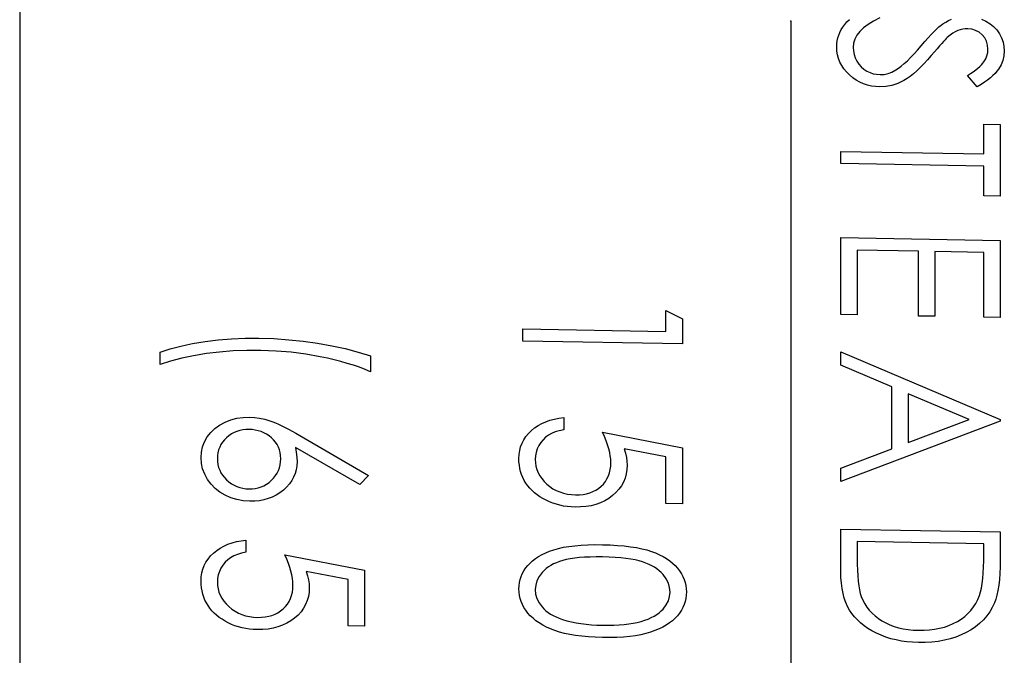
# Model space of a CAD drawing. Units: millimetres. Extents: x 11 to 1180, y 5 to 832.
# Drawn here: x 1061 to 1066, y 288 to 291 of the extents above; entities that cross this region are included whole.
import ezdxf

# ---------------------------------------------------------------- set-up
doc = ezdxf.new("R2010")
doc.units = ezdxf.units.MM
doc.header["$PDSIZE"] = -1

msp = doc.modelspace()

# ---------------------------------------------------------------- linework, layer by layer
at = {"color": 7, "linetype": 'Continuous'}
for p, q in [((1061.03321, 295.65548), (1061.03321, 270.3745)), ((1064.71833, 291.12893), (1064.71833, 280.95895))]:
    msp.add_line(p, q, dxfattribs=at)
at = {"color": 7, "linetype": 'Continuous', "flags": 128}
for points in [[(1065.62995, 291.13805), (1065.65085, 291.12864), (1065.67007, 291.11678), (1065.68731, 291.103), (1065.70211, 291.08703), (1065.71492, 291.06913), (1065.72514, 291.04972), (1065.73262, 291.02943), (1065.73689, 291.00855), (1065.73842, 290.9868), (1065.73842, 290.9868), (1065.73674, 290.9638), (1065.73155, 290.94152), (1065.72286, 290.92022), (1065.7108, 290.89963), (1065.70318, 290.88943), (1065.69418, 290.87926), (1065.68365, 290.86885), (1065.67175, 290.85833), (1065.65833, 290.84771), (1065.64353, 290.83699), (1065.62721, 290.82603), (1065.60951, 290.81509), (1065.60951, 290.81509), (1065.56268, 290.86893), (1065.56268, 290.86893), (1065.57702, 290.87835), (1065.58998, 290.88741), (1065.60173, 290.8961), (1065.6121, 290.90455), (1065.62126, 290.91249), (1065.62919, 290.9202), (1065.6359, 290.92767), (1065.64124, 290.93464), (1065.64963, 290.94862), (1065.65558, 290.9633), (1065.65909, 290.97868), (1065.66031, 290.99475), (1065.66031, 290.99475), (1065.65863, 291.01493), (1065.65329, 291.03321), (1065.6446, 291.04959), (1065.63239, 291.06421), (1065.61775, 291.07625), (1065.60142, 291.08491), (1065.58342, 291.09021), (1065.5639, 291.09226), (1065.5639, 291.09226), (1065.55169, 291.09196), (1065.53964, 291.09034), (1065.52774, 291.08781), (1065.516, 291.08396), (1065.5041, 291.07855), (1065.49174, 291.07132), (1065.47893, 291.06212), (1065.4655, 291.05098), (1065.4655, 291.05098), (1065.46108, 291.04674), (1065.45528, 291.0407), (1065.44811, 291.03272), (1065.43926, 291.0228), (1065.42904, 291.01108), (1065.41745, 290.99742), (1065.40433, 290.98195), (1065.38968, 290.96455), (1065.38968, 290.96455), (1065.37153, 290.94368), (1065.35399, 290.9245), (1065.3369, 290.90714), (1065.32027, 290.89148), (1065.30425, 290.8775), (1065.28869, 290.86522), (1065.27359, 290.85463), (1065.25895, 290.84587), (1065.23027, 290.83199), (1065.20159, 290.8223), (1065.17276, 290.81667), (1065.14392, 290.81509), (1065.14392, 290.81509), (1065.12348, 290.81625), (1065.10365, 290.81922), (1065.08458, 290.82375), (1065.06612, 290.8301), (1065.04827, 290.83801), (1065.03119, 290.84774), (1065.01487, 290.85902), (1064.99915, 290.87213), (1064.98481, 290.88639), (1064.9723, 290.90127), (1064.96178, 290.9169), (1064.95323, 290.93314), (1064.94652, 290.95014), (1064.94164, 290.9679), (1064.93874, 290.98627), (1064.93783, 291.00539), (1064.93783, 291.00539), (1064.93844, 291.02016), (1064.94027, 291.03465), (1064.94317, 291.04873), (1064.94744, 291.06239), (1064.95278, 291.07564), (1064.95934, 291.08861), (1064.96712, 291.10116), (1064.97612, 291.11343), (1064.98649, 291.12528), (1064.99854, 291.13684)], [(1065.14286, 291.14511), (1065.11311, 291.12981), (1065.08733, 291.11392), (1065.06551, 291.0973), (1065.04766, 291.07996), (1065.03378, 291.06202), (1065.02387, 291.04335), (1065.01792, 291.02397), (1065.01593, 291.00398), (1065.01593, 291.00398), (1065.017, 290.98682), (1065.02036, 290.97014), (1065.02585, 290.95395), (1065.03363, 290.93824), (1065.04324, 290.92367), (1065.05453, 290.91091), (1065.06719, 290.89995), (1065.08138, 290.8908), (1065.09663, 290.88359), (1065.11235, 290.87821), (1065.12836, 290.87504), (1065.14499, 290.87369), (1065.14499, 290.87369), (1065.16391, 290.87479), (1065.18282, 290.8789), (1065.20128, 290.8859), (1065.21974, 290.89577), (1065.21974, 290.89577), (1065.23271, 290.90443), (1065.24629, 290.91466), (1065.26047, 290.9267), (1065.27542, 290.9403), (1065.29083, 290.9556), (1065.307, 290.97245), (1065.32378, 290.99112), (1065.34117, 291.01135), (1065.34117, 291.01135), (1065.35841, 291.03158), (1065.37458, 291.04974), (1065.38938, 291.06583), (1065.40296, 291.07998), (1065.41531, 291.09219), (1065.4263, 291.10233), (1065.43621, 291.11039), (1065.44475, 291.11652), (1065.44475, 291.11652), (1065.45833, 291.12478), (1065.47206, 291.13199), (1065.4861, 291.13802)], [(1065.64078, 290.637), (1065.71889, 290.6356), (1065.71889, 290.6356), (1065.71889, 290.29226), (1065.71889, 290.29226), (1065.64078, 290.29366), (1065.64078, 290.29366), (1065.64078, 290.43602), (1065.64078, 290.43602), (1064.95735, 290.44831), (1064.95735, 290.44831), (1064.95735, 290.50693), (1064.95735, 290.50693), (1065.64078, 290.49464), (1065.64078, 290.49464), (1065.64078, 290.637)], [(1065.71889, 290.08123), (1065.71889, 289.71277), (1065.71889, 289.71277), (1065.64078, 289.71417), (1065.64078, 289.71417), (1065.64078, 290.02401), (1065.64078, 290.02401), (1065.40646, 290.02823), (1065.40646, 290.02823), (1065.40646, 289.71838), (1065.40646, 289.71838), (1065.32836, 289.71979), (1065.32836, 289.71979), (1065.32836, 290.02963), (1065.32836, 290.02963), (1065.03546, 290.0349), (1065.03546, 290.0349), (1065.03546, 289.72506), (1065.03546, 289.72506), (1064.95735, 289.72646), (1064.95735, 289.72646), (1064.95735, 290.09492), (1064.95735, 290.09492), (1065.71889, 290.08123)], [(1064.19981, 289.70677), (1064.19981, 289.586), (1064.19981, 289.586), (1063.43828, 289.5997), (1063.43828, 289.5997), (1063.43828, 289.65831), (1063.43828, 289.65831), (1064.12171, 289.64602), (1064.12171, 289.64602), (1064.12171, 289.74651), (1064.12171, 289.74651), (1064.19981, 289.70677)], [(1062.71003, 289.52905), (1062.71003, 289.45368), (1062.71003, 289.45368), (1062.68379, 289.46436), (1062.65633, 289.47454), (1062.62796, 289.48421), (1062.59852, 289.49324), (1062.56785, 289.50204), (1062.53612, 289.5102), (1062.50348, 289.51785), (1062.46961, 289.525), (1062.40035, 289.53724), (1062.33018, 289.54635), (1062.25863, 289.55235), (1062.18617, 289.55522), (1062.18617, 289.55522), (1062.1192, 289.55512), (1062.0533, 289.55264), (1061.98877, 289.54752), (1061.92531, 289.53989), (1061.86444, 289.53), (1061.80739, 289.51807), (1061.75399, 289.50424), (1061.70441, 289.48852), (1061.70441, 289.48852), (1061.70441, 289.54714), (1061.70441, 289.54714), (1061.72775, 289.55509), (1061.75201, 289.56264), (1061.77733, 289.56964), (1061.80372, 289.57623), (1061.83103, 289.58241), (1061.8594, 289.58818), (1061.88869, 289.59341), (1061.91905, 289.59823), (1061.98145, 289.60601), (1062.04521, 289.61127), (1062.1102, 289.6139), (1062.17641, 289.61401), (1062.17641, 289.61401), (1062.24795, 289.61155), (1062.31874, 289.60661), (1062.3883, 289.59934), (1062.4571, 289.58973), (1062.52407, 289.5778), (1062.5886, 289.56368), (1062.65054, 289.54739), (1062.71003, 289.52905)], [(1065.71889, 289.21702), (1064.95735, 288.92924), (1064.95735, 288.92924), (1064.95735, 288.99296), (1064.95735, 288.99296), (1065.20144, 289.08514), (1065.20144, 289.08514), (1065.20144, 289.38124), (1065.20144, 289.38124), (1064.95735, 289.48495), (1064.95735, 289.48495), (1064.95735, 289.54893), (1064.95735, 289.54893), (1065.71889, 289.22539), (1065.71889, 289.22539), (1065.71889, 289.21702)], [(1065.57046, 289.22453), (1065.27954, 289.34804), (1065.27954, 289.34804), (1065.27954, 289.11461), (1065.27954, 289.11461), (1065.57046, 289.22453)], [(1062.70027, 288.95811), (1062.65893, 288.91371), (1062.65893, 288.91371), (1062.35123, 289.09183), (1062.35123, 289.09183), (1062.35672, 289.05719), (1062.35855, 289.02405), (1062.35855, 289.02405), (1062.35748, 289.00418), (1062.35443, 288.98513), (1062.3494, 288.96691), (1062.34223, 288.9495), (1062.33308, 288.93292), (1062.32194, 288.91702), (1062.30867, 288.90209), (1062.29341, 288.88784), (1062.27663, 288.87492), (1062.25894, 288.86373), (1062.24033, 288.85438), (1062.2208, 288.84688), (1062.2002, 288.8411), (1062.17869, 288.83704), (1062.15627, 288.83482), (1062.13293, 288.83433), (1062.13293, 288.83433), (1062.10105, 288.83647), (1062.07069, 288.84199), (1062.04201, 288.85062), (1062.0147, 288.86262), (1061.98968, 288.87747), (1061.96741, 288.89514), (1061.94773, 288.91538), (1061.9308, 288.93845), (1061.91722, 288.96316), (1061.90746, 288.98885), (1061.90166, 289.01526), (1061.89968, 289.04264), (1061.89968, 289.04264), (1061.90151, 289.06891), (1061.90715, 289.09419), (1061.91661, 289.11849), (1061.92973, 289.14167), (1061.94636, 289.1631), (1061.96604, 289.18198), (1061.98877, 289.19845), (1062.01455, 289.21225), (1062.04247, 289.22313), (1062.07115, 289.23085), (1062.10089, 289.23516), (1062.13156, 289.23631), (1062.13156, 289.23631), (1062.15505, 289.23484), (1062.1793, 289.2314), (1062.20402, 289.22598), (1062.22934, 289.21859), (1062.24246, 289.2139), (1062.25634, 289.20855), (1062.27068, 289.20227), (1062.28579, 289.19533), (1062.30165, 289.18746), (1062.31797, 289.17892), (1062.33506, 289.16945), (1062.35276, 289.15932), (1062.35276, 289.15932), (1062.70027, 288.95811)], [(1064.19981, 288.82228), (1064.12171, 288.82368), (1064.12171, 288.82368), (1064.12171, 289.04586), (1064.12171, 289.04586), (1063.92141, 289.08466), (1063.92141, 289.08466), (1063.92782, 289.06374), (1063.93255, 289.0439), (1063.93529, 289.02514), (1063.93621, 289.00746), (1063.93621, 289.00746), (1063.93514, 288.98562), (1063.93178, 288.96475), (1063.92629, 288.94496), (1063.91866, 288.92612), (1063.9089, 288.90837), (1063.89685, 288.89171), (1063.88266, 288.876), (1063.86619, 288.86125), (1063.84803, 288.84797), (1063.82881, 288.83654), (1063.80822, 288.82684), (1063.78655, 288.81911), (1063.76352, 288.81312), (1063.73926, 288.8091), (1063.71379, 288.80681), (1063.68709, 288.80638), (1063.68709, 288.80638), (1063.66848, 288.80724), (1063.65017, 288.80887), (1063.63232, 288.81155), (1063.61478, 288.81514), (1063.5977, 288.81963), (1063.58107, 288.82503), (1063.56474, 288.83148), (1063.54873, 288.8387), (1063.53347, 288.84669), (1063.51913, 288.85546), (1063.50571, 288.86473), (1063.4932, 288.87463), (1063.4816, 288.88531), (1063.47093, 288.89662), (1063.46116, 288.90844), (1063.45231, 288.92103), (1063.44438, 288.93413), (1063.43767, 288.94773), (1063.43187, 288.9617), (1063.42714, 288.97618), (1063.42348, 288.99116), (1063.42089, 289.00665), (1063.41921, 289.02264), (1063.41875, 289.03901), (1063.41875, 289.03901), (1063.41967, 289.05849), (1063.42257, 289.07714), (1063.42714, 289.09499), (1063.4337, 289.11201), (1063.44209, 289.12822), (1063.45247, 289.1436), (1063.46452, 289.1583), (1063.47855, 289.17205), (1063.49411, 289.18472), (1063.51074, 289.19594), (1063.52844, 289.20582), (1063.54735, 289.21438), (1063.56718, 289.22148), (1063.58824, 289.22712), (1063.61036, 289.23144), (1063.63354, 289.23442), (1063.63354, 289.23442), (1063.63354, 289.1758), (1063.63354, 289.1758), (1063.61188, 289.17148), (1063.59251, 289.16581), (1063.57512, 289.15867), (1063.55986, 289.15017), (1063.54644, 289.14008), (1063.53439, 289.12839), (1063.52356, 289.11511), (1063.51425, 289.10023), (1063.50662, 289.0844), (1063.50128, 289.06801), (1063.49793, 289.05132), (1063.49686, 289.0342), (1063.49686, 289.0342), (1063.49777, 289.01743), (1063.50037, 289.00129), (1063.50464, 288.98565), (1063.51074, 288.97062), (1063.51837, 288.95622), (1063.52798, 288.94231), (1063.53912, 288.92902), (1063.55208, 288.91623), (1063.56627, 288.90459), (1063.58137, 288.89437), (1063.59739, 288.88571), (1063.61417, 288.87848), (1063.63187, 288.87279), (1063.65033, 288.86867), (1063.6697, 288.86609), (1063.68999, 288.86494), (1063.68999, 288.86494), (1063.70829, 288.86527), (1063.72569, 288.86692), (1063.74216, 288.87002), (1063.75772, 288.87446), (1063.77252, 288.88021), (1063.7864, 288.88729), (1063.79937, 288.89582), (1063.81142, 288.90568), (1063.8224, 288.9166), (1063.83186, 288.9286), (1063.83979, 288.94141), (1063.84651, 288.95516), (1063.85154, 288.96986), (1063.8552, 288.98549), (1063.85734, 289.00194), (1063.8581, 289.01946), (1063.8581, 289.01946), (1063.85749, 289.03465), (1063.85566, 289.05078), (1063.85261, 289.06758), (1063.84834, 289.08532), (1063.84285, 289.10374), (1063.83613, 289.12309), (1063.8282, 289.14312), (1063.81905, 289.16409), (1063.81905, 289.16409), (1064.19981, 289.09025), (1064.19981, 289.09025), (1064.19981, 288.82228)], [(1062.28045, 289.03776), (1062.27968, 289.05269), (1062.2777, 289.06685), (1062.27419, 289.08039), (1062.26946, 289.0933), (1062.26321, 289.10545), (1062.25558, 289.11684), (1062.24658, 289.1276), (1062.23621, 289.13773), (1062.22492, 289.14683), (1062.21287, 289.15477), (1062.20036, 289.16154), (1062.18724, 289.16714), (1062.17351, 289.17157), (1062.15917, 289.17484), (1062.14437, 289.17681), (1062.12881, 289.17774), (1062.12881, 289.17774), (1062.1134, 289.17736), (1062.09876, 289.17566), (1062.08442, 289.17265), (1062.07084, 289.16832), (1062.05772, 289.16279), (1062.04536, 289.15582), (1062.03331, 289.14766), (1062.02202, 289.13805), (1062.01165, 289.12751), (1062.00265, 289.11642), (1061.99502, 289.10478), (1061.98892, 289.09259), (1061.98404, 289.07985), (1061.98053, 289.06644), (1061.97855, 289.05261), (1061.97778, 289.0381), (1061.97778, 289.0381), (1061.97855, 289.02356), (1061.98053, 289.00965), (1061.98404, 288.99611), (1061.98892, 288.9832), (1061.99502, 288.97079), (1062.00265, 288.95888), (1062.01165, 288.9476), (1062.02202, 288.93668), (1062.03331, 288.92666), (1062.04536, 288.91794), (1062.05772, 288.91065), (1062.07084, 288.90453), (1062.08442, 288.89971), (1062.09876, 288.89618), (1062.1134, 288.89395), (1062.12881, 288.89302), (1062.12881, 288.89302), (1062.14437, 288.89339), (1062.15917, 288.89522), (1062.17351, 288.89824), (1062.18724, 288.9027), (1062.20036, 288.90861), (1062.21287, 288.91585), (1062.22492, 288.9244), (1062.23621, 288.93427), (1062.24658, 288.9452), (1062.25558, 288.95669), (1062.26321, 288.96872), (1062.26946, 288.9813), (1062.27419, 288.99456), (1062.2777, 289.00837), (1062.27968, 289.02272), (1062.28045, 289.03776)], [(1064.95735, 288.70147), (1065.71889, 288.68777), (1065.71889, 288.68777), (1065.71889, 288.55588), (1065.71889, 288.55588), (1065.71843, 288.52147), (1065.71721, 288.48944), (1065.71508, 288.45991), (1065.71202, 288.43274), (1065.70821, 288.40821), (1065.70348, 288.38606), (1065.69784, 288.3664), (1065.69143, 288.34911), (1065.69143, 288.34911), (1065.6809, 288.3268), (1065.66855, 288.30582), (1065.65436, 288.28606), (1065.63849, 288.26763), (1065.62065, 288.25055), (1065.60127, 288.23467), (1065.57991, 288.22014), (1065.55688, 288.20695), (1065.53232, 288.19509), (1065.50669, 288.18495), (1065.47984, 288.17654), (1065.45192, 288.16971), (1065.42279, 288.16448), (1065.39243, 288.16097), (1065.361, 288.15905), (1065.32851, 288.15885), (1065.32851, 288.15885), (1065.30029, 288.16001), (1065.27298, 288.16246), (1065.24659, 288.16608), (1065.22096, 288.17112), (1065.19625, 288.17732), (1065.1723, 288.18495), (1065.14926, 288.19373), (1065.12714, 288.20382), (1065.10609, 288.21492), (1065.08656, 288.22666), (1065.06826, 288.23929), (1065.05163, 288.25254), (1065.03622, 288.26669), (1065.02234, 288.28146), (1065.00983, 288.29712), (1064.99869, 288.31342), (1064.98893, 288.33087), (1064.98054, 288.34999), (1064.97352, 288.37079), (1064.96773, 288.39314), (1064.96315, 288.41716), (1064.95995, 288.44287), (1064.95796, 288.47012), (1064.95735, 288.49905), (1064.95735, 288.49905), (1064.95735, 288.70147)], [(1062.68074, 288.23661), (1062.60263, 288.23802), (1062.60263, 288.23802), (1062.60263, 288.46019), (1062.60263, 288.46019), (1062.40233, 288.49899), (1062.40233, 288.49899), (1062.40874, 288.47807), (1062.41347, 288.45823), (1062.41622, 288.43947), (1062.41713, 288.42179), (1062.41713, 288.42179), (1062.41606, 288.39996), (1062.41271, 288.37908), (1062.40722, 288.35929), (1062.39959, 288.34046), (1062.38983, 288.32271), (1062.37777, 288.30604), (1062.36359, 288.29033), (1062.34711, 288.27558), (1062.32896, 288.2623), (1062.30974, 288.25087), (1062.28914, 288.24117), (1062.26748, 288.23344), (1062.24444, 288.22745), (1062.22019, 288.22343), (1062.19471, 288.22114), (1062.16802, 288.22071), (1062.16802, 288.22071), (1062.1494, 288.22157), (1062.1311, 288.2232), (1062.11325, 288.22588), (1062.09571, 288.22947), (1062.07862, 288.23396), (1062.06199, 288.23936), (1062.04567, 288.24581), (1062.02965, 288.25303), (1062.0144, 288.26102), (1062.00006, 288.26979), (1061.98663, 288.27906), (1061.97412, 288.28896), (1061.96253, 288.29964), (1061.95185, 288.31095), (1061.94209, 288.32278), (1061.93324, 288.33537), (1061.92531, 288.34846), (1061.91859, 288.36206), (1061.9128, 288.37603), (1061.90807, 288.39051), (1061.90441, 288.40549), (1061.90181, 288.42098), (1061.90014, 288.43697), (1061.89968, 288.45334), (1061.89968, 288.45334), (1061.90059, 288.47282), (1061.90349, 288.49148), (1061.90807, 288.50932), (1061.91463, 288.52634), (1061.92302, 288.54255), (1061.93339, 288.55793), (1061.94544, 288.57263), (1061.95948, 288.58638), (1061.97504, 288.59905), (1061.99167, 288.61027), (1062.00936, 288.62016), (1062.02828, 288.62871), (1062.04811, 288.63582), (1062.06916, 288.64146), (1062.09128, 288.64577), (1062.11447, 288.64875), (1062.11447, 288.64875), (1062.11447, 288.59013), (1062.11447, 288.59013), (1062.09281, 288.58581), (1062.07343, 288.58014), (1062.05604, 288.573), (1062.04079, 288.5645), (1062.02736, 288.55441), (1062.01531, 288.54272), (1062.00448, 288.52944), (1061.99518, 288.51456), (1061.98755, 288.49873), (1061.98221, 288.48234), (1061.97885, 288.46565), (1061.97778, 288.44853), (1061.97778, 288.44853), (1061.9787, 288.43177), (1061.98129, 288.41563), (1061.98556, 288.39998), (1061.99167, 288.38495), (1061.99929, 288.37055), (1062.00891, 288.35664), (1062.02004, 288.34336), (1062.03301, 288.33056), (1062.0472, 288.31892), (1062.0623, 288.30871), (1062.07832, 288.30004), (1062.0951, 288.29281), (1062.11279, 288.28713), (1062.13125, 288.283), (1062.15063, 288.28043), (1062.17091, 288.27928), (1062.17091, 288.27928), (1062.18922, 288.2796), (1062.20661, 288.28125), (1062.22309, 288.28436), (1062.23865, 288.28879), (1062.25344, 288.29454), (1062.26733, 288.30162), (1062.28029, 288.31015), (1062.29235, 288.32001), (1062.30333, 288.33093), (1062.31279, 288.34293), (1062.32072, 288.35574), (1062.32743, 288.36949), (1062.33247, 288.38419), (1062.33613, 288.39982), (1062.33826, 288.41627), (1062.33903, 288.43379), (1062.33903, 288.43379), (1062.33842, 288.44898), (1062.33659, 288.46511), (1062.33353, 288.48191), (1062.32926, 288.49965), (1062.32377, 288.51807), (1062.31706, 288.53742), (1062.30913, 288.55745), (1062.29997, 288.57842), (1062.29997, 288.57842), (1062.68074, 288.50458), (1062.68074, 288.50458), (1062.68074, 288.23661)], [(1063.81874, 288.62648), (1063.85535, 288.62543), (1063.88983, 288.6235), (1063.92232, 288.62069), (1063.95253, 288.61714), (1063.9806, 288.61284), (1064.00653, 288.60753), (1064.03033, 288.60148), (1064.05199, 288.59467), (1064.07198, 288.58712), (1064.09074, 288.5788), (1064.10813, 288.56972), (1064.12445, 288.56001), (1064.1394, 288.54966), (1064.15313, 288.53869), (1064.16549, 288.52695), (1064.17678, 288.51445), (1064.1867, 288.50144), (1064.19539, 288.48807), (1064.20271, 288.47446), (1064.20866, 288.46036), (1064.21339, 288.44601), (1064.21675, 288.43129), (1064.21873, 288.41634), (1064.21934, 288.40089), (1064.21934, 288.40089), (1064.21873, 288.38533), (1064.21675, 288.37006), (1064.21339, 288.35533), (1064.20866, 288.34089), (1064.20271, 288.32687), (1064.19539, 288.31326), (1064.1867, 288.29994), (1064.17663, 288.28717), (1064.16534, 288.27494), (1064.15252, 288.26327), (1064.13849, 288.2524), (1064.12323, 288.2422), (1064.10645, 288.23269), (1064.08845, 288.22386), (1064.06908, 288.21583), (1064.04833, 288.20835), (1064.02606, 288.20182), (1064.00196, 288.1961), (1063.97602, 288.19147), (1063.94826, 288.18778), (1063.91866, 288.18504), (1063.88708, 288.18325), (1063.85383, 288.18254), (1063.81874, 288.18265), (1063.81874, 288.18265), (1063.78381, 288.1838), (1063.7507, 288.1857), (1063.71928, 288.18862), (1063.68984, 288.19229), (1063.66222, 288.19698), (1063.63644, 288.20254), (1063.61234, 288.20887), (1063.59022, 288.2162), (1063.56963, 288.22429), (1063.5504, 288.23301), (1063.5324, 288.24236), (1063.51562, 288.25248), (1063.50021, 288.26322), (1063.48618, 288.27473), (1063.47337, 288.28686), (1063.46192, 288.29963), (1063.45186, 288.3129), (1063.44301, 288.32653), (1063.43569, 288.34053), (1063.42958, 288.35477), (1063.42485, 288.36938), (1063.4215, 288.38436), (1063.41936, 288.39971), (1063.41875, 288.41529), (1063.41875, 288.41529), (1063.41936, 288.43072), (1063.42135, 288.4456), (1063.4247, 288.46019), (1063.42928, 288.47424), (1063.43508, 288.48801), (1063.4424, 288.50135), (1063.45094, 288.51428), (1063.4607, 288.5268), (1063.47184, 288.53877), (1063.4842, 288.55006), (1063.49793, 288.56054), (1063.51303, 288.57035), (1063.5292, 288.57948), (1063.54674, 288.58793), (1063.56566, 288.5957), (1063.5858, 288.60267), (1063.60761, 288.60882), (1063.63156, 288.61414), (1063.65765, 288.61838), (1063.68572, 288.6218), (1063.71577, 288.6244), (1063.74811, 288.62605), (1063.78243, 288.62674), (1063.81874, 288.62648)], [(1065.03546, 288.64144), (1065.03546, 288.56647), (1065.03546, 288.56647), (1065.03576, 288.53414), (1065.03668, 288.50429), (1065.03821, 288.47705), (1065.04034, 288.45241), (1065.04309, 288.43025), (1065.04629, 288.4107), (1065.05026, 288.39375), (1065.05483, 288.3794), (1065.05483, 288.3794), (1065.06246, 288.36147), (1065.07131, 288.34443), (1065.08168, 288.32841), (1065.09328, 288.31342), (1065.1064, 288.29931), (1065.12089, 288.2861), (1065.1366, 288.27391), (1065.15384, 288.26261), (1065.1723, 288.25246), (1065.19167, 288.24361), (1065.21196, 288.23592), (1065.23332, 288.22965), (1065.25574, 288.22466), (1065.27908, 288.22097), (1065.30334, 288.21857), (1065.32866, 288.21746), (1065.32866, 288.21746), (1065.35536, 288.21764), (1065.38099, 288.2194), (1065.40555, 288.22249), (1065.42919, 288.22704), (1065.45192, 288.23304), (1065.47359, 288.2405), (1065.49433, 288.24929), (1065.51401, 288.25966), (1065.53247, 288.27124), (1065.5494, 288.28402), (1065.56481, 288.29787), (1065.57885, 288.3128), (1065.5912, 288.32893), (1065.60219, 288.34627), (1065.61149, 288.36468), (1065.61943, 288.3843), (1065.61943, 288.3843), (1065.62446, 288.40069), (1065.62873, 288.41946), (1065.63239, 288.44085), (1065.63544, 288.46461), (1065.63773, 288.49087), (1065.63941, 288.51962), (1065.64048, 288.55088), (1065.64078, 288.58463), (1065.64078, 288.58463), (1065.64078, 288.63056), (1065.64078, 288.63056), (1065.03546, 288.64144)], [(1063.81905, 288.56785), (1063.78854, 288.56814), (1063.75986, 288.56761), (1063.73301, 288.56652), (1063.70829, 288.56487), (1063.68541, 288.56241), (1063.66436, 288.55938), (1063.64529, 288.55567), (1063.62821, 288.55127), (1063.61249, 288.54618), (1063.59785, 288.54056), (1063.58412, 288.53439), (1063.57146, 288.52756), (1063.55971, 288.52005), (1063.54888, 288.512), (1063.53912, 288.50328), (1063.53027, 288.49402), (1063.51562, 288.47439), (1063.50525, 288.45417), (1063.49899, 288.43334), (1063.49686, 288.41192), (1063.49686, 288.41192), (1063.49884, 288.3903), (1063.5051, 288.36925), (1063.51516, 288.34892), (1063.5295, 288.32916), (1063.5382, 288.31972), (1063.54781, 288.31091), (1063.55864, 288.3026), (1063.57039, 288.2948), (1063.58305, 288.28764), (1063.59693, 288.28098), (1063.61173, 288.27495), (1063.6276, 288.26943), (1063.6276, 288.26943), (1063.64804, 288.26331), (1063.66939, 288.25782), (1063.69182, 288.25323), (1063.71516, 288.24928), (1063.73957, 288.24622), (1063.76504, 288.2438), (1063.79159, 288.24215), (1063.81905, 288.24126), (1063.81905, 288.24126), (1063.84651, 288.24116), (1063.87275, 288.2416), (1063.89761, 288.24299), (1063.92126, 288.24492), (1063.94368, 288.24766), (1063.96473, 288.25094), (1063.98457, 288.25516), (1064.00318, 288.25993), (1064.02057, 288.26538), (1064.03659, 288.27137), (1064.05154, 288.2779), (1064.06526, 288.28499), (1064.07777, 288.29261), (1064.08906, 288.30091), (1064.09913, 288.30963), (1064.10798, 288.31889), (1064.12247, 288.33839), (1064.133, 288.35835), (1064.1391, 288.37904), (1064.14124, 288.40033), (1064.14124, 288.40033), (1064.1391, 288.42196), (1064.133, 288.44314), (1064.12247, 288.46361), (1064.10798, 288.48363), (1064.09928, 288.4932), (1064.08952, 288.50215), (1064.07869, 288.51058), (1064.06694, 288.51838), (1064.05428, 288.52568), (1064.04055, 288.53247), (1064.02591, 288.53862), (1064.01019, 288.54427), (1063.99311, 288.54928), (1063.97404, 288.55368), (1063.95314, 288.55759), (1063.9301, 288.56075), (1063.90524, 288.56342), (1063.87854, 288.56547), (1063.84971, 288.56704), (1063.81905, 288.56785)]]:
    msp.add_lwpolyline(points, dxfattribs=at)
at = {"color": 7, "linetype": 'Continuous'}
msp.add_point((1064.71833, 291.12893), dxfattribs=at)

doc.saveas('drawing.dxf')
